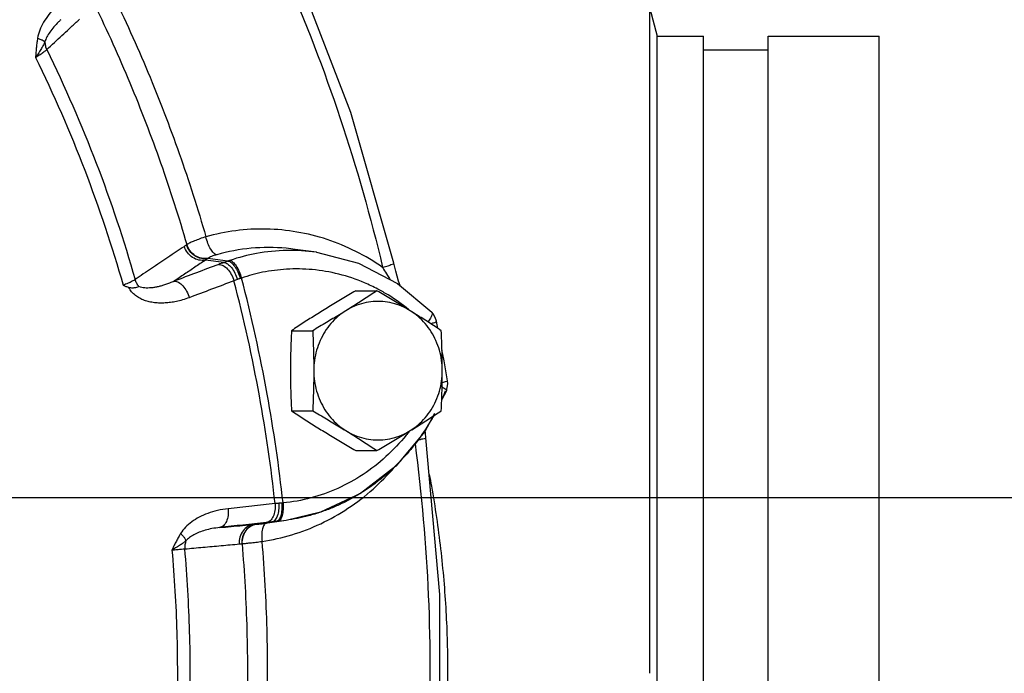
# Model space of a CAD drawing. Units: inches. Extents: x 0 to 40.5, y -3.4 to 27.8.
# Drawn here: x 28.7 to 30.4, y 21.7 to 22.8 of the extents above; entities that cross this region are included whole.
import ezdxf

# ---------------------------------------------------------------- set-up
doc = ezdxf.new("R2010")
doc.units = ezdxf.units.IN
doc.header["$LTSCALE"] = 1.87
doc.header["$MEASUREMENT"] = 0
doc.layers.get('0').update_dxf_attribs({"linetype": 'CONTINUOUS'})
doc.layers.add('02___PRT_ALL_AXES', color=7, linetype='CONTINUOUS')
doc.layers.add('MACHINE', color=7, linetype='CONTINUOUS')

msp = doc.modelspace()

# ---------------------------------------------------------------- linework, layer by layer
at = {"color": 7, "linetype": 'Continuous'}
for p, q in [((28.7959829719, 22.8083092367), (28.7959763592, 22.8083031324)), ((29.0089493567, 22.4276329083), (29.0085325047, 22.4273321007)), ((29.1922127019, 22.4196811), (29.1921930142, 22.4196838772)), ((29.2279458831, 22.4146394028), (29.1922127019, 22.4196811)), ((29.2279458831, 22.4146394028), (29.2278681583, 22.4146503594)), ((29.2279458831, 22.4146394028), (29.2991565751, 22.3961589351)), ((29.071486552, 22.397362931), (29.0402744408, 22.4013778027)), ((29.078558473, 22.399871824), (29.0446579268, 22.4042218054)), ((29.4334441263, 22.2856959344), (29.4310575031, 22.2978578119)), ((29.4477721861, 22.1805149653), (29.4398898341, 22.1655693941)), ((29.4477721536, 22.1805148846), (29.449369869, 22.1857953145)), ((29.4275131835, 22.1421022724), (29.4114174469, 22.1115834654)), ((29.4114174469, 22.1115834654), (29.3622187629, 22.052633961)), ((29.4366932972, 21.8354240155), (29.4132511377, 22.1006342875)), ((29.3622187629, 22.052633961), (29.302495509, 22.0063505045)), ((0, 22), (34, 22)), ((29.302495509, 22.0063505045), (29.2350353675, 21.9748038743)), ((29.2350353675, 21.9748038743), (29.1766999005, 21.9610007611)), ((29.1275911884, 21.9545443662), (29.1598508621, 21.9590914586)), ((29.1768796964, 21.9610260767), (29.141242798, 21.9559979643)), ((29.1766999005, 21.9610007611), (29.1631120714, 21.959389063)), ((29.1411693832, 21.9559876066), (29.14340826, 21.9563116751)), ((29.1018321299, 21.9214465764), (29.1022999019, 21.9214712877))]:
    msp.add_line(p, q, dxfattribs=at)
for points in [[(29.3587147992, 22.3963378006), (29.2862475011, 22.6511119955), (29.1916858315, 22.8973234695), (29.0770601366, 23.1303620261)], [(29.2991565751, 22.3961589351), (29.3651816313, 22.3618780772), (29.4229924161, 22.3132842159)], [(29.3693822616, 22.3583471643), (29.3669813967, 22.3659088842), (29.3645029328, 22.3742509621), (29.3620970062, 22.3829275266), (29.3597864224, 22.3919094955), (29.358714784, 22.3963377969)], [(29.4310575031, 22.2978578119), (29.4288961277, 22.3045526751), (29.4253060276, 22.3105758719), (29.422991661, 22.3132850037)], [(29.4496008383, 22.1973130192), (29.4437999164, 22.23090727), (29.4403462285, 22.2496337246)], [(29.449369869, 22.1857953145), (29.4500254499, 22.1918629663), (29.4496007053, 22.1973138162)], [(29.4132511269, 22.1006343035), (29.4122497403, 22.1087038828), (29.4118631602, 22.1124285735)], [(29.4132511377, 21.3038007232), (29.436693339, 21.5690119437), (29.4366932972, 21.8354240155)]]:
    msp.add_lwpolyline(points, dxfattribs=at)
for points, start_tangent, end_tangent in [([(29.0740574447, 23.0921970329), (29.1747485477, 22.8848300068), (29.2683358282, 22.6411458307), (29.3400127796, 22.3891345503)], (0.4727988292460593, -0.8811703961570405), (0.2305006427295499, -0.9730721729148688)), ([(28.8153638334, 22.8527090807), (28.7997576657, 22.8414959335), (28.7865235447, 22.8294672552), (28.7755501544, 22.816870364), (28.7668142433, 22.8038415372), (28.7603952978, 22.7904753632), (28.7565965287, 22.7768993998)], (-0.844401115326006, -0.535711448856749), (-0.1730411670979709, -0.9849145924847351)), ([(28.8828170503, 22.8532324635), (28.9432250858, 22.7193170188), (28.9961086363, 22.5816184065), (29.0411922293, 22.4408530813)], (0.4371579845583837, -0.8993847322124454), (0.2779965503495049, -0.9605820724923901)), ([(28.8533590235, 22.8327610722), (28.912717144, 22.701177493), (28.9646535574, 22.5659447183), (29.0089493567, 22.4276329083)], (0.4371772920645348, -0.899375347284503), (0.2779763005225777, -0.9605879326473874)), ([(28.7959762971, 22.8083031998), (28.7920437772, 22.8045433135), (28.7840470741, 22.795933183), (28.7774761301, 22.7873969381), (28.7723934933, 22.7790001234), (28.7689796277, 22.7708181843)], (-0.7347024165494528, -0.6783895334661306), (-0.2963571587901582, -0.95507718768371)), ([(28.8236340039, 22.8054123465), (28.8274926962, 22.8089794504)], (0.7343061229813704, 0.6788184718701079), (0.7343075029915644, 0.6788169790527441)), ([(28.7721018703, 22.757772853), (28.7978685894, 22.781593554), (28.8101713905, 22.7929669416)], (0.734286153177854, 0.678840073398197), (0.7343011792346822, 0.6788238196870784)), ([(28.8101713905, 22.7929669416), (28.8236340039, 22.8054123465)], (0.7343011792947024, 0.6788238196221532), (0.7343061233492163, 0.6788184714721935)), ([(28.7565965287, 22.7768993998), (28.7554902609, 22.7697289025), (28.7545694596, 22.7619707982), (28.7538112597, 22.7535680685), (28.7531673072, 22.7444446546)], (-0.1717863816014188, -0.9851342238985973), (-0.06306333667248187, -0.9980095267920708)), ([(28.756596605, 22.7769000335), (28.7619846075, 22.7749085258), (28.7661859775, 22.772844981), (28.7689793496, 22.7708181535)], (0.9507839819053043, -0.3098545138485061), (0.7178355657602496, -0.6962126834018914)), ([(28.7531661916, 22.7444469298), (28.7608543339, 22.7494357401), (28.7673574331, 22.7540105312), (28.7721018703, 22.757772853)], (0.8467152036304548, 0.5320463926586079), (0.7560102809313916, 0.654559741449196)), ([(28.7689793496, 22.7708181535), (28.7664745818, 22.7655581401), (28.7631669309, 22.7594852425), (28.7588039807, 22.752477403), (28.7531674543, 22.7444475648)], (-0.4071747028418372, -0.9133502949940189), (-0.5926275475498703, -0.8054766228048)), ([(28.7689794392, 22.7708183995), (28.7698324367, 22.7641996672), (28.7721018703, 22.757772853)], (0.01889809194369177, -0.9998214151141631), (0.4278589126380415, -0.9038455348543759)), ([(28.7721018703, 22.757772853), (28.8559001164, 22.5652710871), (28.9215371883, 22.3686711988)], (0.4398858188072484, -0.8980537102046161), (0.2751331615610755, -0.9614061282358288)), ([(28.7531661916, 22.7444469298), (28.8362487531, 22.5536878277), (28.9012467909, 22.35887275)], (0.4402382117436194, -0.8978810149016295), (0.2747629059343438, -0.9615120100771051)), ([(29.0411917512, 22.4408529884), (29.0307970941, 22.4374178708), (29.0217418086, 22.4339715814), (29.0143657165, 22.4306599409), (29.0089493567, 22.4276329083)], (-0.9553543468175757, -0.2954624714185592), (-0.8382387048479948, -0.5453034693588116)), ([(29.0596129898, 22.4106630622), (29.0546607116, 22.4133985676), (29.04945747, 22.420043058), (29.0447441151, 22.4296505076), (29.0411917512, 22.4408529884)], (-0.9915237876143576, 0.1299252808150831), (-0.2358637224369481, 0.9717861413079455)), ([(29.3400127796, 22.3891345503), (29.2946740229, 22.4161770129), (29.2460329829, 22.4363178827), (29.1952114262, 22.4490076033), (29.1433286851, 22.4539704085), (29.0915702954, 22.451169661), (29.0411922293, 22.4408530813)], (-0.8200765380636563, 0.5722538525143617), (-0.9623792140949291, -0.271709860472576)), ([(29.0047597548, 22.4246967782), (28.9770210384, 22.406021161), (28.9492802207, 22.3873459492), (28.9215371883, 22.3686711988)], (-0.8295019036801171, -0.5585038869972725), (-0.8295803774841143, -0.5583873183492928)), ([(29.0085325047, 22.4273321007), (29.0066517481, 22.4259944364), (29.0047597548, 22.4246967782)], (-0.8099794094927342, -0.5864583158228737), (-0.8295019236787944, -0.5585038572948082)), ([(29.0402744408, 22.4013778027), (29.0292220201, 22.4015789989), (29.0186544361, 22.4060474224), (29.0100901464, 22.4141410048), (29.0047597548, 22.4246967783)], (-0.9832436930264183, -0.1822960233350424), (-0.2890940973970915, 0.9573006857044243)), ([(29.0446579268, 22.4042218054), (29.0334924231, 22.4042556416), (29.0227484601, 22.4086374011), (29.0140010458, 22.4167247412), (29.0085325047, 22.4273321007)], (-0.9800228367628224, -0.198884990442593), (-0.2953451508746986, 0.9553906226537927)), ([(29.0450170724, 22.4045030507), (29.0338622541, 22.4045527636), (29.0231350317, 22.408942694), (29.0144049536, 22.4170305316), (29.0089493567, 22.4276329083)], (-0.980338376837103, -0.1973237616213373), (-0.2947769697577571, 0.9555660825397866)), ([(29.1921928617, 22.4196827966), (29.1771126595, 22.4214492498), (29.1176370958, 22.4214634226), (29.0596129899, 22.4106630622)], (-0.9901900005233762, 0.1397274592323082), (-0.962379213990083, -0.2717098608439344)), ([(29.0596129899, 22.4106630622), (29.0548245774, 22.4091723834), (29.0506726899, 22.4075897799), (29.0473622927, 22.4060047675), (29.0450170724, 22.4045030507)], (-0.9624439803413716, -0.2714803578615915), (-0.788686524427209, -0.6147955482816456)), ([(29.2278681271, 22.414650138), (29.1780803489, 22.4177026628), (29.1266878932, 22.4125934965), (29.0816754263, 22.4009516077)], (-0.9902355149338792, 0.1394045370984577), (-0.9475247334216925, -0.3196824667606132)), ([(29.0402744408, 22.4013778027), (29.0226753718, 22.3895137196), (29.0050755721, 22.3776494178), (28.9874750184, 22.3657848939)], (-0.8291796462844992, -0.5589822127648721), (-0.829198001495948, -0.5589549841580498)), ([(29.062797394, 22.3942015994), (29.0252020578, 22.379993723), (28.9874750184, 22.3657848939)], (-0.9352279454685456, -0.3540461693263791), (-0.9360276826191295, -0.3519263806119998)), ([(29.0446579268, 22.4042218054), (29.0424723132, 22.4027777898), (29.0402744408, 22.4013778027)], (-0.8297500827786403, -0.5581351092063996), (-0.8479154125669861, -0.5301315432337126)), ([(29.0450170724, 22.4045030507), (29.0448374508, 22.4043626291), (29.0446579268, 22.4042218054)], (-0.7883367503387566, -0.6152439906779499), (-0.7863001121094114, -0.6178447488623068)), ([(29.071486552, 22.397362931), (29.0669106954, 22.3957288115), (29.062797394, 22.3942015994)], (-0.9437982941305735, -0.330521981109002), (-0.9352277477079216, -0.3540466917189994)), ([(29.062797394, 22.3942015994), (29.0702455495, 22.3923082634), (29.0777266949, 22.3863994328), (29.084168158, 22.3773223359), (29.0886463396, 22.3663784782)], (0.9993430559968833, 0.03624163946085087), (0.275214879082368, -0.9613827387319149)), ([(29.0785584734, 22.3998718225), (29.0750508227, 22.3986236725), (29.071486553, 22.3973629273)], (-0.9418180692869819, -0.3361230791905575), (-0.9430723790274835, -0.3325875642826147)), ([(29.0714865587, 22.3973629051), (29.077844487, 22.3950859596), (29.08439101, 22.3888635496), (29.0901910253, 22.3795844812), (29.0944160613, 22.3685741725)], (0.999703118528707, -0.02436544282335641), (0.2721004225694689, -0.962268860577706)), ([(29.0816754263, 22.4009516077), (29.0801100594, 22.4004164307), (29.078558473, 22.399871824)], (-0.9475244844705332, -0.3196832046399219), (-0.9421964090626334, -0.3350610791325652)), ([(29.0785584734, 22.3998718225), (29.0840103681, 22.3973012588), (29.0898673162, 22.3908623214), (29.0952939523, 22.3814733835), (29.0995162858, 22.3704735714)], (0.9956839436295778, -0.09280885948147302), (0.2883702355436067, -0.9575189853222361)), ([(29.0816754263, 22.4009516077), (29.0867465251, 22.3982528713), (29.0922383307, 22.3916977236), (29.0973689148, 22.3822194928), (29.1014077803, 22.3711676982)], (0.9918394163937605, -0.1274934197819032), (0.2785611175188513, -0.9604185045107412)), ([(29.3400127503, 22.3891346535), (29.3495819147, 22.3920010441), (29.3561218746, 22.3944593236), (29.3587014375, 22.3961594755), (29.3586278968, 22.3962546457)], (0.9640704193162046, 0.2656468079979079), (-0.6913558004386489, 0.7225144685055347)), ([(29.3318283929, 22.352393141), (29.3094690304, 22.3630155451), (29.2659663265, 22.377675389), (29.2211116949, 22.3853422245), (29.1774107481, 22.3860260841), (29.1371395054, 22.3807720369), (29.1014077804, 22.3711676982)], (-0.8849280313158489, 0.4657277953820838), (-0.9475247334181897, -0.3196824667709953)), ([(29.3400127503, 22.3891346535), (29.3417304191, 22.3862137067)], (0.5054101033233247, -0.8628792658644118), (0.5083708559911656, -0.861138242548088)), ([(29.3417304191, 22.3862137067), (29.3481818605, 22.3754301277), (29.3524203462, 22.3684841552)], (0.5083708566258857, -0.8611382421733826), (0.5236332065494451, -0.8519438156350136)), ([(28.9215371883, 22.3686711988), (28.9165285618, 22.3655978602), (28.9095554245, 22.3622326182), (28.9012467909, 22.35887275)], (-0.8103675327034119, -0.5859218906477078), (-0.9362788610531642, -0.3512575897329335)), ([(28.9012467909, 22.35887275), (28.9059970567, 22.3570304627), (28.91079418, 22.3552336109)], (0.9311922217864155, -0.3645285257486433), (0.9394311386450456, -0.3427377069189694)), ([(28.9280884785, 22.3565308337), (28.9238503519, 22.3550747221), (28.918070969, 22.3542166085), (28.9107941796, 22.3552336109)], (-0.9195032092726496, -0.393082495333102), (-0.9394311384492938, 0.3427377074555176)), ([(28.928088471, 22.3565308272), (28.9241899031, 22.3622820547), (28.9215371884, 22.3686711988)], (-0.6416145773934873, 0.7670272055645594), (-0.2872385919198893, 0.9578590665185976)), ([(28.9874750254, 22.3657848666), (28.979854167, 22.36252027), (28.9729126196, 22.3599621978), (28.9664923207, 22.3579597773), (28.960395679, 22.3564024249), (28.9544496952, 22.3552378629), (28.9486392642, 22.354483729), (28.9430464113, 22.3541819747), (28.9377261427, 22.3543754694), (28.9327211934, 22.3551252715), (28.9280884785, 22.3565308337)], (-0.9086210684811669, -0.4176215438793149), (-0.9272333059583162, 0.3744841736597308)), ([(28.9874750254, 22.3657848666), (28.9948352849, 22.3638583732), (29.0022411358, 22.3579211445), (29.0086307057, 22.3488244833), (29.0130878435, 22.3378726922)], (0.999492718944238, 0.03184815186874573), (0.274850076630746, -0.9614870957928001)), ([(29.0886463396, 22.3663784782), (29.0509331158, 22.3521260503), (29.0130878436, 22.3378726922)], (-0.9352279450552738, -0.3540461704180542), (-0.936027682482141, -0.3519263809763517)), ([(29.0944160469, 22.3685741715), (29.0913749968, 22.3674411266), (29.0886463396, 22.3663784782)], (-0.9395702015545225, -0.3423563002937057), (-0.9290825147512624, -0.3698725196381457)), ([(29.1581837733, 21.9893353656), (29.1316946698, 22.1716784217), (29.0886463396, 22.3663784782)], (-0.1089579240220521, 0.9940463624966416), (-0.2531107827714104, 0.9674373011440297)), ([(29.0995162847, 22.3704735713), (29.0969904108, 22.3695227704), (29.0944160469, 22.3685741715)], (-0.9347001891520609, -0.3554371342433165), (-0.9395742344158793, -0.3423452322171501)), ([(29.1014077803, 22.3711676982), (29.1004572913, 22.3708251146), (29.0995162847, 22.3704735713)], (-0.9426909540720799, -0.3336671471851428), (-0.9347016792378581, -0.3554332157099675)), ([(29.1716189896, 21.9904712667), (29.1449088592, 22.17452082), (29.1014077804, 22.3711676982)], (-0.1087090712134442, 0.994073607856033), (-0.2533550259396635, 0.9673733668191988)), ([(29.0130878436, 22.3378726922), (29.0016727558, 22.3340789076), (28.9912323838, 22.3314722043), (28.9815215144, 22.3297976292), (28.9722240794, 22.3289047814), (28.9630914469, 22.328761224), (28.9541262758, 22.329415167), (28.9454567933, 22.3309266393), (28.937162453, 22.3333737727), (28.9293072901, 22.3368870734), (28.9220181623, 22.3416651691), (28.9156884991, 22.3478092474), (28.91079418, 22.3552336109)], (-0.9360219081330791, -0.3519417387791756), (-0.4506001017211411, 0.8927259088482294)), ([(29.3837115159, 22.3179650917), (29.3493291084, 22.342431621), (29.3318283929, 22.352393141)], (-0.773841242929619, 0.6333796102979181), (-0.8849280314382415, 0.4657277951495257)), ([(29.3850575591, 22.3168571543), (29.3837115159, 22.3179650917)], (-0.7703344366084085, 0.6376400675735533), (-0.7738412571161609, 0.6333795929652924)), ([(29.422822677, 22.3132318244), (29.4236271356, 22.312058634), (29.4227889733, 22.3071230716), (29.4187669188, 22.299986634)], (0.7128379224292708, -0.7013288075836618), (-0.5600330174331218, -0.8284702887760989)), ([(29.4187669188, 22.299986634), (29.4164490654, 22.296799329)], (-0.5600330190324531, -0.8284702876949757), (-0.61282237159118, -0.7902206912485663)), ([(29.4209243624, 22.2939065187), (29.4261964623, 22.2954648906), (29.4299709313, 22.2969258033), (29.4310458732, 22.2978583992)], (0.9591019874402228, 0.2830607314485965), (0.05042989747667238, 0.9987276032234678)), ([(29.4406884022, 22.1943703139), (29.4446674243, 22.1953289658), (29.4484873055, 22.1965426675), (29.4495844374, 22.1973160003)], (0.9697726535393549, 0.2440102466029621), (0.1855783591339836, 0.9826294686305405)), ([(29.4405580519, 22.1869347187), (29.4455675968, 22.1836137235), (29.44781987, 22.1808817499)], (0.8537800918860871, -0.5206338009570495), (-0.3861856249229247, -0.9224210877375311)), ([(29.4459369874, 22.1797570039), (29.4406410974, 22.1672298961)], (-0.3729603084443174, -0.9278472979564684), (-0.4057090606937599, -0.9140022746530706)), ([(29.44781987, 22.1808817499), (29.4476571027, 22.1806168531)], (-0.386185589136014, -0.9224211027202651), (-0.6288320684383912, -0.77754114341525)), ([(29.4198053804, 22.126967267), (29.3977141001, 22.0940729386)], (-0.5122903139747396, -0.8588123393429224), (-0.601476552333061, -0.7988904536878224)), ([(29.4257833329, 22.1373647532), (29.4215745801, 22.1299649026), (29.4198053804, 22.126967267)], (-0.4844859749492448, -0.8747990283930815), (-0.5122903119284803, -0.8588123405635368)), ([(29.3841284904, 22.1108328584), (29.3796496681, 22.1051476717)], (-0.6102409576451592, -0.7922158630148218), (-0.6273741127854952, -0.7787179994109632)), ([(29.3796496681, 22.1051476717), (29.345594125, 22.0688949874), (29.3068241501, 22.0386836333), (29.2642089362, 22.0151934785), (29.2187608511, 21.998992433), (29.1716189896, 21.9904712667)], (-0.6273741107209464, -0.7787180010742666), (-0.9953463671663206, -0.09636186677731018)), ([(29.3977141001, 22.0940729386), (29.3903994952, 22.0846816856)], (-0.6014765509992767, -0.798890454692015), (-0.6273530230819468, -0.7787349898585157)), ([(29.3947521202, 22.0906708924), (29.4171796977, 21.8340562758), (29.4171796977, 21.5703787349), (29.3946724586, 21.313156854)], (0.1299648530711482, -0.9915186014221795), (-0.1301687959999982, -0.9914918479482879)), ([(29.3991470576, 22.097339038), (29.4037751167, 22.09815694), (29.4105082073, 22.0995680052), (29.4132213279, 22.1005438995), (29.4131965376, 22.1005661875)], (0.9863854688799516, 0.1644497089765682), (-0.780197210986847, 0.6255336217729189)), ([(29.3903994952, 22.0846816856), (29.3782499359, 22.0703793221)], (-0.6273530242897524, -0.778734988885501), (-0.6671052357427067, -0.7449634920213658)), ([(29.3782499359, 22.0703793221), (29.3552778266, 22.0469923136)], (-0.6671052351897468, -0.7449634925165345), (-0.7331507317111294, -0.6800661766265365)), ([(29.1362567586, 21.9253955171), (29.1864517502, 21.9366544661), (29.2352578127, 21.9554250593), (29.2814263754, 21.9814184767), (29.3238749598, 22.0141121332), (29.3594840732, 22.0502442161)], (0.9891775106321022, 0.1467237283457488), (0.6542038530653553, 0.7563182654375358)), ([(29.3552778266, 22.0469923136), (29.3531753143, 22.0450579668), (29.3108033963, 22.0120452101), (29.3076336079, 22.0099794251)], (-0.7331507323582136, -0.6800661759289424), (-0.8408405744571283, -0.5412828542884085)), ([(29.4189430754, 22.0384915916), (29.4224983482, 22.0190337853), (29.4310619434, 21.9658302723), (29.4379646545, 21.9127502587), (29.4432587789, 21.8598515277), (29.4469926594, 21.8071080402), (29.4491997895, 21.7545338977), (29.449902696, 21.7022237439)], (0.1853831113922403, -0.9826663228230283), (-0.0008045408208063285, -0.9999996763569815)), ([(29.3076336079, 22.0099794251), (29.28963107, 21.9991710382)], (-0.8408405757965884, -0.5412828522076619), (-0.8730654049472766, -0.4876031159501011)), ([(29.1696262579, 21.9903260578), (29.1669648278, 21.9901357403), (29.1642545343, 21.989898697)], (-0.9979619493825477, -0.06381181383243363), (-0.9954350519017199, -0.09544138224806009)), ([(29.1696262564, 21.9903260578), (29.1695652006, 21.9787627576)], (0.07288781245928148, -0.9973401459857617), (-0.09137018327931153, -0.995816996042699)), ([(29.1716189896, 21.9904712667), (29.1706193134, 21.9903940028), (29.1696262579, 21.9903260578)], (-0.9966803009571544, -0.08141484928411989), (-0.9979620973822074, -0.06380949920274759)), ([(29.1716189896, 21.9904712667), (29.1717455011, 21.9789377197)], (0.08293996255595794, -0.9965545457280381), (-0.06953488753007785, -0.9975795203472149)), ([(29.28963107, 21.9991710382), (29.2642381916, 21.986384262), (29.2459449077, 21.978798934)], (-0.8730654035250296, -0.4876031184966694), (-0.9349363657703876, -0.3548154336553865)), ([(29.0789338757, 21.980844951), (29.0606882029, 21.9777462781), (29.0443294803, 21.9728328657), (29.0298428659, 21.9663804932), (29.0172552086, 21.9585245347), (29.006672875, 21.9493161508), (28.9984189447, 21.9387355164)], (-0.9942919874697645, -0.1066932221531688), (-0.5271091355527827, -0.8497975989709539)), ([(29.078933967, 21.9808449554), (29.0786421094, 21.969211824), (29.075791073, 21.9591218562), (29.0707896468, 21.9520217779), (29.0643549482, 21.9489296168)], (0.086843750261087, -0.996221944669254), (-0.9917158021861372, -0.128451421534782)), ([(29.1581837733, 21.9893353656), (29.1186233397, 21.9850986268), (29.0789338757, 21.980844951)], (-0.9943183133255002, -0.106447601126246), (-0.9943017638405156, -0.1066020751375862)), ([(29.1581837733, 21.9893353656), (29.1578698673, 21.9776998536), (29.1549644337, 21.9676040316)], (0.08647341329540384, -0.9962541587331228), (-0.418188580638308, -0.9083602319695184)), ([(29.1642545566, 21.9898986977), (29.1641956491, 21.9783195848), (29.1619500575, 21.9683259871), (29.1578385414, 21.9613453871)], (0.08960359235506354, -0.9959775078971752), (-0.702707718522934, -0.7114786450261826)), ([(29.1642545343, 21.989898697), (29.1610737709, 21.9895987067), (29.1581837733, 21.9893353656)], (-0.9954365906413589, -0.09542533213097804), (-0.9960205944219651, -0.08912337228423987)), ([(29.1695652006, 21.9787627576), (29.167701922, 21.9688306035)], (-0.09137019113629864, -0.9958169953217892), (-0.2869563883218229, -0.9579436471950192)), ([(29.1717455011, 21.9789377197), (29.1701872242, 21.9690463285), (29.1686530501, 21.964638004)], (-0.06953489293596364, -0.9975795199704052), (-0.4348457397004842, -0.9005049598221759)), ([(29.2459449077, 21.978798934), (29.225434717, 21.9717894963)], (-0.9349363652357204, -0.354815435064231), (-0.9565726329148138, -0.291494078770772)), ([(29.143357198, 21.9573934283), (29.1039204193, 21.9531699323), (29.0643549563, 21.9489295462)], (-0.9943183132723197, -0.1064476016230009), (-0.9943017639647246, -0.1066020739790603)), ([(29.1410592043, 21.9567690578), (29.1524483932, 21.9583748494)], (0.990206314302875, 0.1396118014879689), (0.9902063252897441, 0.1396117235628201)), ([(29.1549644337, 21.9676040316), (29.1498840636, 21.9604954733), (29.143357198, 21.9573934283)], (-0.4181885849838183, -0.9083602299689434), (-0.9917541675111401, -0.1281548720271118)), ([(29.1524483932, 21.9583748494), (29.1476882886, 21.9578590222), (29.143357198, 21.9573934283)], (-0.9941344047442054, -0.1081516773049977), (-0.9943184151852671, -0.1064466496582149)), ([(29.1578385414, 21.9613453871), (29.1524483884, 21.9583748914)], (-0.7027077172640959, -0.7114786462695022), (-0.9912120144370089, -0.132282812321658)), ([(29.1561815316, 21.9587576213), (29.1524483915, 21.9583748641)], (-0.9953691625116776, -0.09612611674670854), (-0.9941512343614598, -0.1079968667026325)), ([(29.1598508625, 21.9590914537), (29.1561815316, 21.9587576213)], (-0.9963646877740033, -0.08519042761374492), (-0.9953691605465996, -0.0961261370947428)), ([(29.1643021763, 21.9619461991), (29.1598508625, 21.9590914537)], (-0.6438470276193413, -0.7651542361025907), (-0.990803821034964, -0.1353062756213287)), ([(29.1631120714, 21.959389063), (29.1614761097, 21.9592352145), (29.1598508621, 21.9590914586)], (-0.9953465571623624, -0.09635990423942888), (-0.9963534284849165, -0.08532201091366827)), ([(29.1671660274, 21.9622054387), (29.1631120714, 21.959389063)], (-0.6093044576653457, -0.7929363643251198), (-0.9902086616996355, -0.1395951514022493)), ([(29.167701922, 21.9688306035), (29.1643021763, 21.9619461991)], (-0.2869563894416014, -0.9579436468595842), (-0.6438470254468984, -0.7651542379306154)), ([(29.1686530501, 21.964638004), (29.1671660274, 21.9622054387)], (-0.4348457334356251, -0.90050496284742), (-0.6093044494732789, -0.7929363706200295)), ([(29.225434717, 21.9717894963), (29.2145726556, 21.9686870146), (29.1768671432, 21.9610252428)], (-0.9565726330866212, -0.2914940782069649), (-0.9901855896531595, -0.1397587136575914)), ([(29.0643549482, 21.9489296168), (29.0515172713, 21.9470485798), (29.0399903415, 21.9442977158), (29.0297630647, 21.9408133184), (29.0208525764, 21.9366641789), (29.0133384754, 21.9318772054), (29.0074104344, 21.9264268817)], (-0.9948138337672376, -0.1017125171516816), (-0.6567831336001296, -0.7540795153154569)), ([(29.0643549563, 21.9489295462), (29.0838204971, 21.9506822768), (29.1032851323, 21.9524349086), (29.1227490121, 21.9541874558)], (0.9959705972024047, 0.08968037415335488), (0.9959708291022327, 0.08967779868736342)), ([(29.1227490121, 21.9541874558), (29.1123786708, 21.9506903083), (29.1040101884, 21.9432348503), (29.0988460333, 21.9328923576), (29.0976282437, 21.9211489441)], (-0.9929694600704563, -0.1183708214358023), (0.07247040783621804, -0.9973705630246225)), ([(29.1275911884, 21.9545443662), (29.1170546591, 21.9511678024), (29.1084912902, 21.943726031), (29.1031564262, 21.9333099762), (29.1018321299, 21.9214465764)], (-0.9948393240782649, -0.1014628960137698), (0.06625510620381486, -0.9978027164234026)), ([(29.1279988277, 21.9545620615), (29.1174785129, 21.9511739516), (29.1089340559, 21.9437311807), (29.1036155982, 21.9333227025), (29.1023012865, 21.9214713838)], (-0.9946725388914424, -0.1030851122871385), (0.06681833456319587, -0.9977651578233229)), ([(29.1227490121, 21.9541874558), (29.1279483444, 21.9549205234)], (0.990206308203496, 0.1396118447482272), (0.9902063164732561, 0.1396117860943911)), ([(29.1227490121, 21.9541874558), (29.1251679579, 21.9543887475), (29.1275911884, 21.9545443662)], (0.9957276464439299, 0.09233880065948503), (0.9985049119932696, 0.05466205928533138)), ([(29.1275911884, 21.9545443662), (29.1277949728, 21.9545536471), (29.1279987056, 21.9545633332)], (0.9990094556707679, 0.04449839862732261), (0.9988238594715769, 0.04848605727736354)), ([(29.1279483444, 21.9549205234), (29.1375987027, 21.9562811526), (29.1410592043, 21.9567690578)], (0.9902063167869861, 0.139611783869239), (0.9902063136546845, 0.1396118060853049)), ([(29.1279987056, 21.9545633332), (29.1305876791, 21.9547433811)], (0.9988083303104044, 0.04880491063962775), (0.9963683192914142, 0.08514794367688602)), ([(29.1305876791, 21.9547433811), (29.1341258827, 21.9550931909)], (0.9963683187075746, 0.08514795050875287), (0.9939540385253172, 0.1097969457644987)), ([(29.1341258827, 21.9550931909), (29.1384724067, 21.9556204436)], (0.9939540392437181, 0.109796939261062), (0.9915328474968992, 0.1298561216681406)), ([(29.1367542521, 21.9467061215), (29.1356272749, 21.9368675786), (29.1362567165, 21.9253955072)], (-0.2093729539352037, -0.9778358584959169), (0.1264897803706166, -0.9919679105000289)), ([(29.1394771473, 21.9535103902), (29.1367542521, 21.9467061215)], (-0.5918335244153196, -0.8060602206895842), (-0.2093729566262595, -0.9778358579197116)), ([(29.1384724067, 21.9556204436), (29.1411694121, 21.9559874015)], (0.9915328497860133, 0.1298561041893177), (0.9902061182747959, 0.1396131918235556)), ([(29.143378058, 21.9563072902), (29.1394771473, 21.9535103902)], (-0.9890393208756226, -0.1476523679521843), (-0.5918335312977687, -0.8060602156362842)), ([(28.9984189447, 21.9387355164), (28.9948846603, 21.9327409178), (28.9913137816, 21.9261298775), (28.9876652578, 21.9188608077), (28.9838679583, 21.9108862694)], (-0.5259211810679784, -0.8505333099321054), (-0.422863329189533, -0.9061934698654281)), ([(29.0074101549, 21.9264269054), (29.0033450108, 21.9232263082), (28.9982498075, 21.9196068099), (28.9918394344, 21.9155131943), (28.9838691124, 21.9108888189)], (-0.7708041208526745, -0.6370722151189263), (-0.8723466319405866, -0.4888878744067139)), ([(28.9984192362, 21.9387360492), (29.0026344437, 21.9343684746), (29.0056849899, 21.9301920679), (29.0074101549, 21.9264269054)], (0.7330785097051269, -0.6801440278415377), (0.281983232991302, -0.959419332884101)), ([(29.007410329, 21.9264271175), (29.0058081003, 21.9197332201), (29.0056131599, 21.9127978032)], (-0.3334217127683025, -0.9427777900728526), (0.07439775363221195, -0.9972286469283163)), ([(29.1022999019, 21.9214712877), (29.1081562427, 21.9221126727), (29.1159812176, 21.9229903987), (29.12546868, 21.9240933553), (29.1362567165, 21.9253955072)], (0.9941108774888195, 0.1083677224011336), (0.9925326268089982, 0.1219794438404671)), ([(29.1362567586, 21.4790394936), (29.1445524337, 21.6277329462), (29.1445524337, 21.7767020645), (29.1362567586, 21.9253955171)], (0.08351904003806877, 0.9965061815920258), (-0.08351904003806877, 0.9965061815920258)), ([(28.983867735, 21.9108888319), (28.9926383366, 21.9117692895), (29.0001060937, 21.9124250284), (29.0056131599, 21.9127978032)], (0.9945069049122035, 0.10467098968649), (0.998668680482617, 0.0515835886993985)), ([(28.983867735, 21.9108888319), (28.9919330806, 21.7718652343), (28.9919330806, 21.6325697764), (28.983867735, 21.4935461788)], (0.08683415161499655, -0.9962227813663487), (-0.08683415161499655, -0.9962227813663487)), ([(29.0056131599, 21.9127978032), (29.0362867181, 21.9155827716), (29.0669583834, 21.9183664574), (29.0976282437, 21.9211489441)], (0.9959018510251793, 0.09044060550782426), (0.9959112704434051, 0.09033682197090497)), ([(29.0056131599, 21.4916372075), (29.0137166109, 21.631933418), (29.0137166109, 21.7725015927), (29.0056131599, 21.9127978032)], (0.08645471435685548, 0.9962557815970127), (-0.08645471435685548, 0.9962557815970127)), ([(29.0976282437, 21.9211489441), (29.0997282884, 21.921318514), (29.1018321299, 21.9214465764)], (0.9959112671340514, 0.09033685845460887), (0.9987042435476624, 0.05089041088349677)), ([(29.1022999019, 21.9214712877), (29.1104518462, 21.7753902146), (29.1104518462, 21.6290447961), (29.1022999019, 21.482963723)], (0.08353980896085673, -0.9965044406919538), (-0.08353980896085673, -0.9965044406919538)), ([(29.449902696, 21.7022237439), (29.4491204752, 21.6501230552), (29.4468391398, 21.5977563087), (29.4430353271, 21.5452100235), (29.4376743235, 21.4924678198), (29.4307106463, 21.439509802), (29.4220950714, 21.3863880292), (29.4194249811, 21.371738852)], (-0.0007837961542823724, -0.9999996928317472), (-0.1835062292098891, -0.9830185470484103))]:
    msp.add_spline(points, degree=3, dxfattribs=dict(at, start_tangent=start_tangent, end_tangent=end_tangent))
at = {"layer": '02___PRT_ALL_AXES', "color": 7, "linetype": 'Continuous'}
for p, q in [((29.2945327319, 22.34964607), (29.330402611, 22.34964607)), ((29.1858783739, 22.2819878353), (29.2217482531, 22.2819878353)), ((29.1858783739, 22.146671366), (29.2217482531, 22.146671366)), ((29.2945327319, 22.0790131313), (29.330402611, 22.0790131313))]:
    msp.add_line(p, q, dxfattribs=at)
for points, start_tangent, end_tangent in [([(29.2945327319, 22.34964607), (29.282753495, 22.3427097134), (29.2714060686, 22.3359577523), (29.2602778167, 22.3292586507), (29.2492696883, 22.3225460923), (29.2383858479, 22.3158169527)], (-0.8627526300072262, -0.5056262447852311), (-0.8488775537010046, -0.5285895371860837)), ([(29.330402611, 22.34964607), (29.3199032479, 22.3427097134), (29.3095643269, 22.3359577523), (29.2991760082, 22.3292586507), (29.288624345, 22.3225460923), (29.2778951371, 22.3158169527)], (-0.8329946023003271, -0.5532811152917838), (-0.848877553979139, -0.5285895367394192)), ([(29.386549495, 22.3158169526), (29.3756620115, 22.3225483289), (29.3646500798, 22.3292631614), (29.3535200429, 22.3359632762), (29.3421793192, 22.3427112099), (29.330402611, 22.34964607)], (-0.8488775537010046, 0.5285895371860837), (-0.8627526300072262, 0.5056262447852311)), ([(29.386549495, 22.3158169526), (29.3719179986, 22.3234164577), (29.3563999634, 22.32857902), (29.3403419756, 22.331189428), (29.3241026565, 22.331189428), (29.3080446687, 22.32857902), (29.2925266335, 22.3234164577), (29.2778951371, 22.3158169527)], (-0.8488775537414291, 0.5285895371211647), (-0.8488775541334502, -0.5285895364916063)), ([(29.2383858479, 22.3158169527), (29.2276530994, 22.3090855764), (29.2170979352, 22.3023707439), (29.2067081477, 22.2956706291), (29.196375459, 22.2889226954), (29.1858783739, 22.2819878353)], (-0.8488775544264494, -0.5285895360210702), (-0.8329946023003271, -0.5532811152917838)), ([(29.2778951371, 22.3158169527), (29.2670076536, 22.3090855764), (29.2559957218, 22.3023707439), (29.2448656849, 22.2956706291), (29.2335249612, 22.2889226954), (29.2217482531, 22.2819878353)], (-0.8488775537010046, -0.5285895371860837), (-0.8627526300072262, -0.5056262447852311)), ([(29.2778951371, 22.3158169527), (29.2644787505, 22.3059516116), (29.2525750501, 22.2940396849), (29.2424499764, 22.2803469981), (29.234329821, 22.2651791558), (29.2283961723, 22.2488747398), (29.2247819236, 22.2317982538), (29.2235679581, 22.2143296006)], (-0.8488775540382061, -0.5285895366445618), (0, -1)), ([(29.439056969, 22.2819878353), (29.4285576059, 22.2889241919), (29.4182186848, 22.2956761529), (29.4078303662, 22.3023752546), (29.397278703, 22.309087813), (29.386549495, 22.3158169526)], (-0.8329946023003271, 0.5532811152917838), (-0.848877553979139, 0.5285895367394192)), ([(29.440876674, 22.2143296006), (29.4396627085, 22.2317982538), (29.4360484598, 22.2488747398), (29.4301148111, 22.2651791558), (29.4219946556, 22.2803469981), (29.411869582, 22.2940396849), (29.3999658816, 22.3059516116), (29.386549495, 22.3158169526)], (0, 1), (-0.8488775538054516, 0.5285895370183491)), ([(29.1858783739, 22.2819878353), (29.1851049282, 22.2648434035), (29.1845362315, 22.2480599434), (29.1841806738, 22.2312516748), (29.1840586689, 22.2143296006)], (-0.0501246792554736, -0.9987429682002953), (0, -1)), ([(29.2217482531, 22.2819878353), (29.2225216987, 22.2648434035), (29.2230903955, 22.2480599434), (29.2234459532, 22.2312516748), (29.2235679581, 22.2143296006)], (0.0501246792554736, -0.9987429682002953), (0, -1)), ([(29.440876674, 22.2143296006), (29.4407538712, 22.2313072029), (29.4403967021, 22.2481466178), (29.4398275791, 22.2649147269), (29.439056969, 22.2819878353)], (0, 1), (-0.05012467969922042, 0.9987429681780247)), ([(29.1840586689, 22.2143296006), (29.1841814717, 22.1973519984), (29.1845386408, 22.1805125835), (29.1851077638, 22.1637444744), (29.1858783739, 22.146671366)], (0, -1), (0.05012467969922042, -0.9987429681780247)), ([(29.2235679581, 22.2143296006), (29.2234451553, 22.1973519984), (29.2230879862, 22.1805125835), (29.2225188632, 22.1637444744), (29.2217482531, 22.146671366)], (0, -1), (-0.05012467969922042, -0.9987429681780247)), ([(29.2235679581, 22.2143296006), (29.2247819236, 22.1968609475), (29.2283961723, 22.1797844615), (29.2343298209, 22.1634800455), (29.2424499764, 22.1483122032), (29.25257505, 22.1346195164), (29.2644787504, 22.1227075897), (29.277895137, 22.1128422486)], (0, -1), (0.8488775538054516, -0.5285895370183491)), ([(29.386549495, 22.1128422486), (29.3999658815, 22.1227075897), (29.411869582, 22.1346195164), (29.4219946556, 22.1483122032), (29.4301148111, 22.1634800455), (29.4360484598, 22.1797844615), (29.4396627085, 22.1968609475), (29.440876674, 22.2143296006)], (0.8488775540382061, 0.5285895366445618), (0, 1)), ([(29.439056969, 22.146671366), (29.4398304147, 22.1638157978), (29.4403991114, 22.1805992578), (29.4407546691, 22.1974075265), (29.440876674, 22.2143296006)], (0.0501246792554736, 0.9987429682002953), (0, 1)), ([(29.1858783739, 22.146671366), (29.196377737, 22.1397350094), (29.206716658, 22.1329830483), (29.2171049767, 22.1262839467), (29.2276566399, 22.1195713883), (29.2383858479, 22.1128422486)], (0.8329946023003271, -0.5532811152917838), (0.848877553979139, -0.5285895367394192)), ([(29.2217482531, 22.146671366), (29.2335274899, 22.1397350094), (29.2448749163, 22.1329830483), (29.2560031683, 22.1262839467), (29.2670112966, 22.1195713883), (29.277895137, 22.1128422486)], (0.8627526300072262, -0.5056262447852311), (0.8488775537010046, -0.5285895371860837)), ([(29.386549495, 22.1128422486), (29.3972822435, 22.1195736249), (29.4078374077, 22.1262884574), (29.4182271952, 22.1329885722), (29.4285598839, 22.1397365059), (29.439056969, 22.146671366)], (0.8488775544264494, 0.5285895360210702), (0.8329946023003271, 0.5532811152917838)), ([(29.2383858479, 22.1128422486), (29.2492733314, 22.1061108724), (29.2602852631, 22.0993960399), (29.2714153, 22.0926959251), (29.2827560237, 22.0859479913), (29.2945327319, 22.0790131313)], (0.8488775537010046, -0.5285895371860837), (0.8627526300072262, -0.5056262447852311)), ([(29.277895137, 22.1128422486), (29.2886278856, 22.1061108724), (29.2991830497, 22.0993960399), (29.3095728372, 22.0926959251), (29.3199055259, 22.0859479913), (29.330402611, 22.0790131313)], (0.8488775544264494, -0.5285895360210702), (0.8329946023003271, -0.5532811152917838)), ([(29.277895137, 22.1128422486), (29.2925266334, 22.1052427435), (29.3080446686, 22.1000801813), (29.3241026564, 22.0974697733), (29.3403419756, 22.0974697733), (29.3563999634, 22.1000801813), (29.3719179986, 22.1052427435), (29.386549495, 22.1128422486)], (0.8488775537414291, -0.5285895371211647), (0.8488775541334502, 0.5285895364916063)), ([(29.330402611, 22.0790131313), (29.3421818479, 22.0859494879), (29.3535292743, 22.0927014489), (29.3646575262, 22.0994005506), (29.3756656546, 22.106113109), (29.386549495, 22.1128422486)], (0.8627526300072262, 0.5056262447852311), (0.8488775537010046, 0.5285895371860837))]:
    msp.add_spline(points, degree=3, dxfattribs=dict(at, start_tangent=start_tangent, end_tangent=end_tangent))
at = {"layer": 'MACHINE', "color": 7, "linetype": 'Continuous'}
for p, q in [((29.7917150915, 21.7022175054), (29.7916984569, 22.8272795865)), ((29.7916987242, 22.8272785891), (29.8042752099, 22.7803425054)), ((29.8042752099, 22.7803425054), (29.8824002099, 22.7803425054)), ((29.8042752099, 20.6240925054), (29.8042752099, 22.7803425054)), ((29.8824002099, 20.6240925054), (29.8824002099, 22.7803425054)), ((29.9917752099, 22.7803425054), (30.1792752099, 22.7803425054)), ((29.9917752099, 20.6240925054), (29.9917752099, 22.7803425054)), ((30.1792752099, 20.6240925054), (30.1792752099, 22.7803425054)), ((29.8824002099, 22.7573425054), (29.9917752099, 22.7573425054))]:
    msp.add_line(p, q, dxfattribs=at)

doc.saveas('drawing.dxf')
